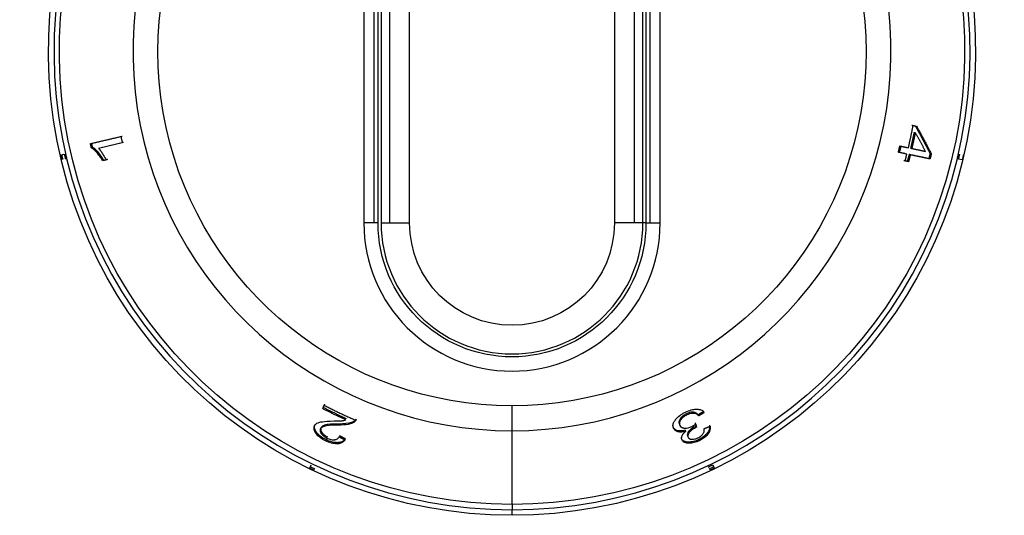
# Model space of a CAD drawing. Extents: x 478 to 2426, y 95 to 2448.
# Drawn here: x 1078 to 1147, y 2127 to 2162 of the extents above; entities that cross this region are included whole.
import ezdxf

# ---------------------------------------------------------------- set-up
doc = ezdxf.new("R2010")
doc.units = 0
doc.header["$LTSCALE"] = 10
doc.layers.add('Moffat_Details', color=160, linetype='CONTINUOUS')

msp = doc.modelspace()

# ---------------------------------------------------------------- linework, layer by layer
at = {"layer": 'Moffat_Details', "true_color": 0x000000}
for p, q in [((1103.011, 2186.775), (1103.011, 2147.775)), ((1103.609, 2186.775), (1103.609, 2147.775)), ((1105.01, 2147.775), (1105.01, 2186.775)), ((1119.369, 2186.775), (1119.369, 2147.775)), ((1120.771, 2147.775), (1120.771, 2186.775)), ((1121.369, 2147.775), (1121.369, 2186.775)), ((1101.801, 2182.321), (1101.801, 2147.775)), ((1102.501, 2182.321), (1102.501, 2147.775)), ((1102.8, 2147.775), (1102.8, 2182.321)), ((1121.579, 2182.321), (1121.579, 2147.775)), ((1121.878, 2147.775), (1121.878, 2182.321)), ((1122.579, 2147.775), (1122.579, 2182.321)), ((1140.315, 2154.608), (1140.556, 2154.558)), ((1082.633, 2153.334), (1084.766, 2153.834)), ((1084.867, 2153.39), (1083.205, 2153)), ((1084.953, 2153.41), (1083.291, 2153.02)), ((1084.766, 2153.834), (1084.852, 2153.854)), ((1139.877, 2152.602), (1139.366, 2152.709)), ((1139.473, 2153.151), (1139.984, 2153.044)), ((1139.877, 2152.602), (1139.791, 2152.622)), ((1140.225, 2152.994), (1141.188, 2152.792)), ((1080.543, 2152.532), (1080.798, 2152.592)), ((1083.737, 2152.194), (1083.484, 2152.134)), ((1139.995, 2152.066), (1139.754, 2152.117)), ((1140.118, 2152.551), (1140.032, 2152.571)), ((1143.757, 2152.192), (1143.502, 2152.252)), ((1121.579, 2147.775), (1121.369, 2147.775)), ((1098.917, 2134.755), (1099.029, 2134.988)), ((1101.262, 2134.003), (1101.224, 2133.924)), ((1098.762, 2133.337), (1098.8, 2133.416)), ((1125.061, 2133.406), (1125.023, 2133.485)), ((1125.125, 2133.433), (1125.087, 2133.513)), ((1112.19, 2128.04), (1112.19, 2133.202)), ((1124.379, 2133.173), (1124.34, 2133.253)), ((1099.111, 2132.499), (1099.15, 2132.579)), ((1125.329, 2132.508), (1125.291, 2132.587)), ((1098.004, 2130.573), (1098.118, 2130.81)), ((1126.262, 2130.81), (1126.375, 2130.573)), ((1126.375, 2130.573), (1126.332, 2130.664)), ((1112.19, 2127.275), (1112.19, 2127.664))]:
    msp.add_line(p, q, dxfattribs=at)
at = {"layer": 'Moffat_Details', "true_color": 0x000000, "extrusion": (0, 0, -1)}
for centre, radius, start, end in [((-1112.19, 2159.775), 32.5, 270, 73.03206), ((-1112.19, 2159.775), 32.5, 106.96794, 270), ((-1112.19, 2159.775), 31.736, 270, 72.61616), ((-1112.19, 2159.775), 31.736, 107.38384, 270), ((-1112.19, 2159.775), 24.824, 270, 65.25905), ((-1112.19, 2159.775), 24.824, 114.74095, 270), ((-1112.19, 2159.775), 32.365, 346.4902, 347.1098), ((-1112.19, 2147.775), 9.389, 180, 0), ((-1112.19, 2147.775), 7.179, 180, 0), ((-1112.19, 2159.775), 32.465, 295.29115, 295.90885), ((-1112.19, 2159.775), 32.365, 295.2902, 295.9098), ((-1112.19, 2159.775), 32.365, 244.0902, 244.7098), ((-1112.19, 2159.775), 32.465, 244.09115, 244.70885)]:
    msp.add_arc(centre, radius, start, end, dxfattribs=at)
at = {"layer": 'Moffat_Details', "true_color": 0x000000}
for centre, radius, start, end in [((1112.19, 2159.775), 32.112, 106.68199, 270), ((1112.19, 2159.775), 32.112, 270, 73.31801), ((1112.19, 2159.775), 26.573, 112.30218, 270), ((1112.19, 2159.775), 26.573, 270, 67.69782), ((1112.19, 2147.775), 10.389, 180, 0), ((1112.19, 2147.775), 9.179, 180, 0), ((1112.19, 2159.775), 32.203, 295.28864, 295.91136)]:
    msp.add_arc(centre, radius, start, end, dxfattribs=at)
for points, weights in [([(1139.984, 2153.044), (1140.166, 2153.823), (1140.315, 2154.608)], [1, 0.999787151814, 1]), ([(1140.385, 2154.141), (1140.27, 2153.576), (1140.139, 2153.014)], [1, 0.999890387058, 1]), ([(1140.471, 2154.121), (1140.356, 2153.556), (1140.225, 2152.994)], [1, 0.999891042709, 1]), ([(1140.229, 2154.628), (1140.349, 2154.603), (1140.47, 2154.578)], [1.00192642212, 1.00195980072, 1.00197458267]), ([(1140.47, 2154.578), (1140.992, 2153.63), (1141.504, 2152.643)], [1.00054907799, 1.00056684017, 1.00042688847]), ([(1141.188, 2152.792), (1140.832, 2153.466), (1140.471, 2154.121)], [1.00000214577, 1.00004267693, 1]), ([(1140.556, 2154.558), (1141.078, 2153.61), (1141.59, 2152.623)], [1, 1.00007975101, 1.00000274181]), ([(1082.698, 2153.046), (1082.665, 2153.19), (1082.633, 2153.334)], [1, 0.999993503094, 1]), ([(1082.719, 2153.354), (1083.826, 2153.613), (1084.852, 2153.854)], [1.00156414509, 1.00233733654, 1.00168681145]), ([(1082.784, 2153.066), (1082.751, 2153.21), (1082.719, 2153.354)], [1, 0.999993443489, 1]), ([(1084.766, 2153.834), (1084.815, 2153.612), (1084.867, 2153.39)], [1, 0.999982059002, 1]), ([(1139.28, 2152.729), (1139.334, 2152.95), (1139.387, 2153.171)], [1, 0.999981999397, 1]), ([(1139.791, 2152.622), (1139.533, 2152.676), (1139.28, 2152.729)], [1.00192594528, 1.00185525417, 1.00169897079]), ([(1139.366, 2152.709), (1139.42, 2152.93), (1139.473, 2153.151)], [1, 0.999982118607, 1]), ([(1139.387, 2153.171), (1139.64, 2153.118), (1139.898, 2153.064)], [1.00169527531, 1.00185227394, 1.0019235611]), ([(1140.139, 2153.014), (1140.613, 2152.915), (1141.102, 2152.812)], [1.00197148323, 1.00202894211, 1.0018030405]), ([(1141.504, 2152.643), (1141.462, 2152.462), (1141.417, 2152.282)], [1, 0.999989688396, 1]), ([(1141.59, 2152.623), (1141.547, 2152.442), (1141.503, 2152.262)], [1, 0.999989748001, 1]), ([(1080.623, 2152.192), (1080.582, 2152.362), (1080.543, 2152.532)], [1, 0.999985456467, 1]), ([(1080.798, 2152.592), (1080.837, 2152.422), (1080.878, 2152.252)], [1, 0.999985218048, 1]), ([(1083.823, 2152.214), (1083.697, 2152.184), (1083.57, 2152.154)], [1.00193691254, 1.00190627575, 1.00185620785]), ([(1139.909, 2152.086), (1139.788, 2152.112), (1139.668, 2152.137)], [1.00197649002, 1.00196266174, 1.00193023682]), ([(1139.754, 2152.117), (1139.817, 2152.359), (1139.877, 2152.602)], [1, 0.999979138374, 1]), ([(1140.032, 2152.571), (1139.972, 2152.328), (1139.909, 2152.086)], [1, 0.999979376793, 1]), ([(1140.118, 2152.551), (1140.058, 2152.308), (1139.995, 2152.066)], [1, 0.999979496002, 1]), ([(1141.417, 2152.282), (1140.708, 2152.43), (1140.032, 2152.571)], [1.00155711174, 1.00205349922, 1.00197315216]), ([(1141.503, 2152.262), (1140.794, 2152.41), (1140.118, 2152.551)], [1.000010252, 1.00029122829, 1]), ([(1143.502, 2152.252), (1143.543, 2152.422), (1143.582, 2152.592)], [1, 0.999985218048, 1]), ([(1143.837, 2152.532), (1143.798, 2152.362), (1143.757, 2152.192)], [1, 0.999985456467, 1]), ([(1102.501, 2147.775), (1102.21, 2147.775), (1101.801, 2147.775)], [0.856625199318, 0.856625199318, 1]), ([(1102.8, 2147.775), (1102.793, 2147.775), (1102.501, 2147.775)], [1, 0.856625199318, 0.856625199318]), ([(1103.011, 2147.775), (1103.025, 2147.775), (1103.609, 2147.775)], [1, 0.856625199318, 0.856625199318]), ([(1103.609, 2147.775), (1104.192, 2147.775), (1105.01, 2147.775)], [0.856625199318, 0.856625199318, 1]), ([(1120.771, 2147.775), (1120.187, 2147.775), (1119.369, 2147.775)], [0.856625199318, 0.856625199318, 1]), ([(1121.369, 2147.775), (1121.355, 2147.775), (1120.771, 2147.775)], [1, 0.856625199318, 0.856625199318]), ([(1121.579, 2147.775), (1121.586, 2147.775), (1121.878, 2147.775)], [1, 0.856625199318, 0.856625199318]), ([(1121.878, 2147.775), (1122.17, 2147.775), (1122.579, 2147.775)], [0.856625199318, 0.856625199318, 1]), ([(1100.544, 2133.962), (1099.721, 2134.339), (1098.917, 2134.755)], [1, 0.999721646309, 1]), ([(1098.955, 2134.835), (1099.011, 2134.952), (1099.067, 2135.068)], [1.00182855129, 1.00177073479, 1.00169193745]), ([(1100.583, 2134.041), (1099.759, 2134.418), (1098.955, 2134.835)], [1, 0.99971985817, 1]), ([(1099.029, 2134.988), (1100.112, 2134.426), (1101.23, 2133.938)], [1, 0.999485254288, 1]), ([(1112.19, 2133.202), (1112.19, 2133.773), (1112.19, 2134.951)], [0.870412528515, 0.803864717484, 1]), ([(1125.632, 2134.562), (1125.44, 2134.441), (1125.246, 2134.323)], [1, 0.99998319149, 1]), ([(1125.671, 2134.482), (1125.478, 2134.362), (1125.284, 2134.244)], [1, 0.999983251095, 1]), ([(1125.087, 2133.513), (1125.055, 2133.499), (1125.023, 2133.485)], [1, 0.999999642372, 1]), ([(1125.032, 2133.748), (1125.059, 2133.631), (1125.087, 2133.513)], [1.00193214417, 1.00192725658, 1.00190639496]), ([(1125.07, 2133.669), (1125.097, 2133.551), (1125.125, 2133.433)], [1, 1.00000882149, 1.00000178814]), ([(1125.66, 2133.354), (1125.872, 2133.434), (1126.083, 2133.517)], [1, 0.999984502792, 1]), ([(1100.064, 2132.783), (1100.27, 2132.673), (1100.477, 2132.566)], [1, 0.999983251095, 1]), ([(1100.102, 2132.862), (1100.308, 2132.753), (1100.515, 2132.646)], [1, 0.999983131886, 1]), ([(1112.19, 2128.04), (1112.19, 2127.677), (1112.19, 2127.664)], [0.870412528515, 0.902020037174, 0.992885053158])]:
    msp.add_rational_spline(points, weights, degree=2, dxfattribs=at)
for points, knots in [([(1083.484, 2152.134), (1083.452, 2152.19), (1083.418, 2152.246), (1083.383, 2152.301), (1083.35, 2152.353), (1083.316, 2152.406), (1083.28, 2152.457), (1083.246, 2152.505), (1083.21, 2152.554), (1083.173, 2152.602), (1083.14, 2152.643), (1083.108, 2152.682), (1083.076, 2152.718), (1083.068, 2152.728), (1083.059, 2152.737), (1083.051, 2152.747), (1083.03, 2152.77), (1083.008, 2152.794), (1082.985, 2152.818), (1082.963, 2152.841), (1082.939, 2152.864), (1082.915, 2152.887), (1082.904, 2152.897), (1082.893, 2152.907), (1082.882, 2152.916), (1082.867, 2152.93), (1082.851, 2152.943), (1082.834, 2152.957), (1082.82, 2152.968), (1082.805, 2152.979), (1082.79, 2152.99), (1082.782, 2152.995), (1082.773, 2153.001), (1082.763, 2153.008), (1082.754, 2153.014), (1082.743, 2153.021), (1082.731, 2153.028), (1082.721, 2153.034), (1082.71, 2153.04), (1082.698, 2153.046)], [0, 0, 0, 0, 0.0219882, 0.0219882, 0.0219882, 0.0439764, 0.0439764, 0.0439764, 0.0659647, 0.0659647, 0.0659647, 0.0833475, 0.0833475, 0.0833475, 0.0879529, 0.0879529, 0.0879529, 0.0969194, 0.0969194, 0.0969194, 0.1058859, 0.1058859, 0.1058859, 0.1099411, 0.1099411, 0.1099411, 0.1159085, 0.1159085, 0.1159085, 0.1209352, 0.1209352, 0.1209352, 0.1247316, 0.1247316, 0.1247316, 0.1285279, 0.1285279, 0.1285279, 0.1319293, 0.1319293, 0.1319293, 0.1319293]), ([(1083.57, 2152.154), (1083.384, 2152.477), (1083.218, 2152.684), (1082.988, 2152.926), (1082.885, 2153.016), (1082.784, 2153.066)], [-0.1349833, -0.1349833, -0.1349833, -0.1349833, -0.0578422, -0.0578422, 0, 0, 0, 0]), ([(1083.205, 2153), (1083.223, 2152.981), (1083.241, 2152.96), (1083.258, 2152.94), (1083.273, 2152.922), (1083.287, 2152.904), (1083.301, 2152.887), (1083.323, 2152.858), (1083.346, 2152.829), (1083.367, 2152.799), (1083.377, 2152.786), (1083.387, 2152.772), (1083.396, 2152.758), (1083.424, 2152.719), (1083.452, 2152.678), (1083.481, 2152.633), (1083.483, 2152.63), (1083.485, 2152.627), (1083.487, 2152.624), (1083.511, 2152.588), (1083.535, 2152.55), (1083.558, 2152.512), (1083.564, 2152.503), (1083.569, 2152.494), (1083.575, 2152.485), (1083.592, 2152.457), (1083.609, 2152.428), (1083.627, 2152.398), (1083.637, 2152.379), (1083.648, 2152.36), (1083.659, 2152.341), (1083.668, 2152.325), (1083.678, 2152.307), (1083.688, 2152.289), (1083.698, 2152.27), (1083.708, 2152.25), (1083.719, 2152.228), (1083.725, 2152.217), (1083.731, 2152.205), (1083.737, 2152.194)], [0, 0, 0, 0, 0.010241, 0.010241, 0.010241, 0.0188982, 0.0188982, 0.0188982, 0.0319013, 0.0319013, 0.0319013, 0.0377964, 0.0377964, 0.0377964, 0.0554286, 0.0554286, 0.0554286, 0.0566946, 0.0566946, 0.0566946, 0.071985, 0.071985, 0.071985, 0.0755927, 0.0755927, 0.0755927, 0.0872527, 0.0872527, 0.0872527, 0.0944909, 0.0944909, 0.0944909, 0.1019766, 0.1019766, 0.1019766, 0.1094624, 0.1094624, 0.1094624, 0.1133891, 0.1133891, 0.1133891, 0.1133891]), ([(1124.354, 2134.511), (1124.487, 2134.574), (1124.621, 2134.626), (1124.754, 2134.662), (1124.878, 2134.695), (1124.994, 2134.712), (1125.101, 2134.715), (1125.116, 2134.715), (1125.13, 2134.715), (1125.144, 2134.715), (1125.174, 2134.715), (1125.205, 2134.714), (1125.235, 2134.711), (1125.266, 2134.708), (1125.297, 2134.704), (1125.327, 2134.698), (1125.359, 2134.691), (1125.389, 2134.683), (1125.42, 2134.672), (1125.426, 2134.67), (1125.433, 2134.667), (1125.439, 2134.664), (1125.511, 2134.636), (1125.569, 2134.596), (1125.615, 2134.549), (1125.636, 2134.528), (1125.654, 2134.505), (1125.671, 2134.482)], [0, 0, 0, 0, 0.0441098, 0.0441098, 0.0441098, 0.0851209, 0.0851209, 0.0851209, 0.0905128, 0.0905128, 0.0905128, 0.1015874, 0.1015874, 0.1015874, 0.1127455, 0.1127455, 0.1127455, 0.1240264, 0.1240264, 0.1240264, 0.1264783, 0.1264783, 0.1264783, 0.1535274, 0.1535274, 0.1535274, 0.1656043, 0.1656043, 0.1656043, 0.1656043]), ([(1101.269, 2134.017), (1101.248, 2133.965), (1101.208, 2133.922), (1101.085, 2133.833), (1100.996, 2133.799), (1100.724, 2133.707), (1100.383, 2133.681), (1100.061, 2133.677)], [-0.1778316, -0.1778316, -0.1778316, -0.1778316, -0.1547881, -0.1547881, -0.1223919, -0.1223919, 0, 0, 0, 0]), ([(1123.522, 2133.376), (1123.485, 2133.455), (1123.469, 2133.542), (1123.484, 2133.638), (1123.487, 2133.654), (1123.49, 2133.67), (1123.494, 2133.687), (1123.506, 2133.73), (1123.522, 2133.771), (1123.542, 2133.811), (1123.559, 2133.844), (1123.579, 2133.877), (1123.599, 2133.908), (1123.614, 2133.928), (1123.628, 2133.949), (1123.643, 2133.968), (1123.65, 2133.977), (1123.657, 2133.986), (1123.665, 2133.995), (1123.743, 2134.091), (1123.84, 2134.185), (1123.96, 2134.275), (1124.018, 2134.319), (1124.08, 2134.36), (1124.145, 2134.398), (1124.212, 2134.439), (1124.282, 2134.476), (1124.354, 2134.511)], [0, 0, 0, 0, 0.0537122, 0.0537122, 0.0537122, 0.0626183, 0.0626183, 0.0626183, 0.0856204, 0.0856204, 0.0856204, 0.1050254, 0.1050254, 0.1050254, 0.1180971, 0.1180971, 0.1180971, 0.1241916, 0.1241916, 0.1241916, 0.1911274, 0.1911274, 0.1911274, 0.2233393, 0.2233393, 0.2233393, 0.2566636, 0.2566636, 0.2566636, 0.2566636]), ([(1124.418, 2134.394), (1124.377, 2134.374), (1124.336, 2134.353), (1124.26, 2134.307), (1124.224, 2134.282), (1124.12, 2134.203), (1124.062, 2134.146), (1123.973, 2134.035), (1123.924, 2133.963), (1123.881, 2133.796), (1123.892, 2133.723), (1123.923, 2133.658)], [-0.1838502, -0.1838502, -0.1838502, -0.1838502, -0.1604816, -0.1604816, -0.1375688, -0.1375688, -0.0890202, -0.0890202, -0.0442652, -0.0442652, 0, 0, 0, 0]), ([(1124.456, 2134.315), (1124.377, 2134.276), (1124.303, 2134.233), (1124.237, 2134.183), (1124.171, 2134.134), (1124.116, 2134.082), (1124.071, 2134.029), (1124.061, 2134.017), (1124.051, 2134.005), (1124.041, 2133.991), (1124.036, 2133.985), (1124.031, 2133.978), (1124.026, 2133.971), (1124.012, 2133.952), (1123.998, 2133.931), (1123.986, 2133.91), (1123.971, 2133.882), (1123.957, 2133.853), (1123.947, 2133.823), (1123.947, 2133.821), (1123.946, 2133.819), (1123.945, 2133.817), (1123.932, 2133.774), (1123.927, 2133.733), (1123.93, 2133.694), (1123.933, 2133.653), (1123.944, 2133.614), (1123.961, 2133.578)], [0, 0, 0, 0, 0.0263892, 0.0263892, 0.0263892, 0.0526901, 0.0526901, 0.0526901, 0.0584204, 0.0584204, 0.0584204, 0.0613213, 0.0613213, 0.0613213, 0.069042, 0.069042, 0.069042, 0.0787148, 0.0787148, 0.0787148, 0.0793127, 0.0793127, 0.0793127, 0.09292, 0.09292, 0.09292, 0.1075579, 0.1075579, 0.1075579, 0.1075579]), ([(1125.246, 2134.323), (1125.185, 2134.385), (1125.107, 2134.445), (1124.952, 2134.495), (1124.892, 2134.505), (1124.765, 2134.503), (1124.703, 2134.494), (1124.564, 2134.458), (1124.491, 2134.429), (1124.418, 2134.394)], [-0.1244318, -0.1244318, -0.1244318, -0.1244318, -0.0725189, -0.0725189, -0.0458543, -0.0458543, -0.024201, -0.024201, 0, 0, 0, 0]), ([(1125.284, 2134.244), (1125.213, 2134.317), (1125.125, 2134.378), (1124.954, 2134.422), (1124.887, 2134.429), (1124.756, 2134.417), (1124.7, 2134.405), (1124.578, 2134.369), (1124.517, 2134.344), (1124.456, 2134.315)], [0, 0, 0, 0, 0.0607377, 0.0607377, 0.091914, 0.091914, 0.113724, 0.113724, 0.1364035, 0.1364035, 0.1364035, 0.1364035]), ([(1099.111, 2132.499), (1098.989, 2132.558), (1098.87, 2132.624), (1098.764, 2132.7), (1098.744, 2132.714), (1098.724, 2132.728), (1098.705, 2132.743), (1098.613, 2132.814), (1098.538, 2132.888), (1098.479, 2132.965), (1098.467, 2132.98), (1098.457, 2132.995), (1098.447, 2133.009), (1098.44, 2133.021), (1098.433, 2133.032), (1098.426, 2133.043), (1098.417, 2133.058), (1098.409, 2133.072), (1098.401, 2133.086), (1098.393, 2133.101), (1098.386, 2133.114), (1098.38, 2133.127), (1098.373, 2133.141), (1098.367, 2133.155), (1098.362, 2133.167), (1098.358, 2133.175), (1098.355, 2133.183), (1098.352, 2133.191), (1098.326, 2133.258), (1098.313, 2133.322), (1098.312, 2133.382), (1098.311, 2133.444), (1098.324, 2133.501), (1098.349, 2133.553)], [0, 0, 0, 0, 0.0407223, 0.0407223, 0.0407223, 0.0484011, 0.0484011, 0.0484011, 0.0852215, 0.0852215, 0.0852215, 0.0924201, 0.0924201, 0.0924201, 0.0979882, 0.0979882, 0.0979882, 0.1056995, 0.1056995, 0.1056995, 0.1136712, 0.1136712, 0.1136712, 0.1224335, 0.1224335, 0.1224335, 0.1288337, 0.1288337, 0.1288337, 0.1881598, 0.1881598, 0.1881598, 0.2502182, 0.2502182, 0.2502182, 0.2502182]), ([(1099.15, 2132.579), (1099.003, 2132.649), (1098.862, 2132.73), (1098.65, 2132.895), (1098.575, 2132.968), (1098.441, 2133.145), (1098.39, 2133.254), (1098.338, 2133.454), (1098.347, 2133.549), (1098.387, 2133.632)], [-0.1869853, -0.1869853, -0.1869853, -0.1869853, -0.1393655, -0.1393655, -0.1035953, -0.1035953, -0.0567984, -0.0567984, 0, 0, 0, 0]), ([(1098.349, 2133.553), (1098.394, 2133.647), (1098.475, 2133.717), (1098.704, 2133.814), (1098.936, 2133.873), (1099.715, 2133.888)], [0, 0, 0, 0, 0.0644354, 0.0644354, 0.1281796, 0.1281796, 0.1281796, 0.1281796]), ([(1098.762, 2133.337), (1098.74, 2133.291), (1098.73, 2133.24), (1098.74, 2133.182), (1098.741, 2133.174), (1098.743, 2133.167), (1098.745, 2133.159), (1098.749, 2133.141), (1098.756, 2133.122), (1098.764, 2133.102), (1098.773, 2133.083), (1098.783, 2133.063), (1098.796, 2133.042), (1098.804, 2133.029), (1098.813, 2133.016), (1098.823, 2133.002), (1098.827, 2132.996), (1098.832, 2132.99), (1098.837, 2132.984), (1098.879, 2132.929), (1098.932, 2132.876), (1098.998, 2132.826), (1099.066, 2132.774), (1099.141, 2132.729), (1099.223, 2132.691)], [0, 0, 0, 0, 0.0311908, 0.0311908, 0.0311908, 0.0353272, 0.0353272, 0.0353272, 0.0448128, 0.0448128, 0.0448128, 0.0540684, 0.0540684, 0.0540684, 0.0598167, 0.0598167, 0.0598167, 0.0623814, 0.0623814, 0.0623814, 0.0849904, 0.0849904, 0.0849904, 0.108127, 0.108127, 0.108127, 0.108127]), ([(1100.023, 2133.598), (1099.741, 2133.594), (1099.404, 2133.586), (1099.036, 2133.529), (1098.96, 2133.498), (1098.838, 2133.434), (1098.788, 2133.392), (1098.762, 2133.337)], [0, 0, 0, 0, 0.1074283, 0.1074283, 0.1772209, 0.1772209, 0.2503235, 0.2503235, 0.2503235, 0.2503235]), ([(1098.8, 2133.416), (1098.786, 2133.389), (1098.778, 2133.358), (1098.775, 2133.326), (1098.773, 2133.296), (1098.776, 2133.263), (1098.785, 2133.229), (1098.792, 2133.207), (1098.8, 2133.186), (1098.81, 2133.166), (1098.818, 2133.149), (1098.827, 2133.133), (1098.837, 2133.117), (1098.845, 2133.105), (1098.853, 2133.093), (1098.861, 2133.082), (1098.869, 2133.071), (1098.876, 2133.062), (1098.883, 2133.053), (1098.924, 2133.002), (1098.975, 2132.952), (1099.037, 2132.905), (1099.104, 2132.854), (1099.18, 2132.809), (1099.261, 2132.77)], [-0.09200891, -0.09200891, -0.09200891, -0.09200891, -0.08158979, -0.08158979, -0.08158979, -0.07194567, -0.07194567, -0.07194567, -0.06571135, -0.06571135, -0.06571135, -0.06028677, -0.06028677, -0.06028677, -0.05587162, -0.05587162, -0.05587162, -0.05168776, -0.05168776, -0.05168776, -0.02693126, -0.02693126, -0.02693126, 0, 0, 0, 0]), ([(1100.061, 2133.677), (1099.815, 2133.674), (1099.515, 2133.667), (1099.218, 2133.632), (1099.058, 2133.61), (1098.875, 2133.513), (1098.826, 2133.471), (1098.8, 2133.416)], [-0.3276106, -0.3276106, -0.3276106, -0.3276106, -0.1112065, -0.1112065, -0.0372231, -0.0372231, 0, 0, 0, 0]), ([(1099.715, 2133.888), (1099.83, 2133.889), (1100.146, 2133.894), (1100.331, 2133.913), (1100.443, 2133.925), (1100.544, 2133.962)], [0, 0, 0, 0, 0.04394812, 0.04394812, 0.05545319, 0.05545319, 0.05545319, 0.05545319]), ([(1101.23, 2133.938), (1101.206, 2133.878), (1101.157, 2133.829), (1101.017, 2133.739), (1100.91, 2133.689), (1100.507, 2133.615), (1100.255, 2133.601), (1100.023, 2133.598)], [0, 0, 0, 0, 0.0399956, 0.0399956, 0.0893639, 0.0893639, 0.1397996, 0.1397996, 0.1397996, 0.1397996]), ([(1124.34, 2133.253), (1124.271, 2133.232), (1124.203, 2133.215), (1124.059, 2133.192), (1124.001, 2133.19), (1123.857, 2133.194), (1123.772, 2133.216), (1123.626, 2133.283), (1123.539, 2133.341), (1123.484, 2133.456)], [-0.2072348, -0.2072348, -0.2072348, -0.2072348, -0.1814849, -0.1814849, -0.1515695, -0.1515695, -0.0785524, -0.0785524, 0, 0, 0, 0]), ([(1124.379, 2133.173), (1124.271, 2133.141), (1124.167, 2133.119), (1124.07, 2133.113), (1124.055, 2133.112), (1124.04, 2133.111), (1124.024, 2133.111), (1124.018, 2133.111), (1124.012, 2133.111), (1124.006, 2133.111), (1123.98, 2133.112), (1123.953, 2133.113), (1123.925, 2133.117), (1123.898, 2133.12), (1123.87, 2133.125), (1123.842, 2133.132), (1123.83, 2133.135), (1123.817, 2133.139), (1123.803, 2133.144), (1123.79, 2133.148), (1123.777, 2133.153), (1123.764, 2133.158), (1123.752, 2133.163), (1123.739, 2133.169), (1123.726, 2133.175), (1123.722, 2133.177), (1123.718, 2133.179), (1123.714, 2133.181), (1123.699, 2133.189), (1123.684, 2133.198), (1123.669, 2133.208), (1123.663, 2133.212), (1123.656, 2133.216), (1123.65, 2133.221), (1123.592, 2133.264), (1123.551, 2133.317), (1123.522, 2133.376)], [0, 0, 0, 0, 0.03456523, 0.03456523, 0.03456523, 0.03971248, 0.03971248, 0.03971248, 0.04158404, 0.04158404, 0.04158404, 0.04944288, 0.04944288, 0.04944288, 0.05679751, 0.05679751, 0.05679751, 0.05990516, 0.05990516, 0.05990516, 0.06265456, 0.06265456, 0.06265456, 0.06519367, 0.06519367, 0.06519367, 0.06598316, 0.06598316, 0.06598316, 0.06895836, 0.06895836, 0.06895836, 0.07020861, 0.07020861, 0.07020861, 0.08205698, 0.08205698, 0.08205698, 0.08205698]), ([(1123.961, 2133.578), (1123.984, 2133.53), (1124.019, 2133.487), (1124.069, 2133.454), (1124.082, 2133.445), (1124.096, 2133.437), (1124.11, 2133.43), (1124.133, 2133.42), (1124.156, 2133.412), (1124.179, 2133.406), (1124.199, 2133.4), (1124.22, 2133.396), (1124.24, 2133.393), (1124.255, 2133.391), (1124.269, 2133.39), (1124.283, 2133.389), (1124.297, 2133.388), (1124.31, 2133.387), (1124.323, 2133.387), (1124.393, 2133.386), (1124.469, 2133.393), (1124.55, 2133.413), (1124.59, 2133.422), (1124.63, 2133.435), (1124.671, 2133.449), (1124.713, 2133.465), (1124.754, 2133.482), (1124.795, 2133.502)], [0, 0, 0, 0, 0.0331161, 0.0331161, 0.0331161, 0.0414916, 0.0414916, 0.0414916, 0.0540347, 0.0540347, 0.0540347, 0.0653133, 0.0653133, 0.0653133, 0.0735768, 0.0735768, 0.0735768, 0.0817315, 0.0817315, 0.0817315, 0.1266121, 0.1266121, 0.1266121, 0.1485636, 0.1485636, 0.1485636, 0.1714103, 0.1714103, 0.1714103, 0.1714103]), ([(1125.023, 2133.485), (1124.97, 2133.459), (1124.917, 2133.431), (1124.867, 2133.401), (1124.82, 2133.374), (1124.776, 2133.344), (1124.735, 2133.313), (1124.704, 2133.289), (1124.677, 2133.266), (1124.653, 2133.245), (1124.633, 2133.226), (1124.615, 2133.208), (1124.6, 2133.191), (1124.59, 2133.181), (1124.581, 2133.17), (1124.573, 2133.161), (1124.572, 2133.159), (1124.57, 2133.157), (1124.569, 2133.155), (1124.525, 2133.101), (1124.497, 2133.048), (1124.484, 2132.998), (1124.471, 2132.949), (1124.474, 2132.904), (1124.487, 2132.864), (1124.49, 2132.853), (1124.495, 2132.843), (1124.499, 2132.833)], [-0.1053398, -0.1053398, -0.1053398, -0.1053398, -0.0930597, -0.0930597, -0.0930597, -0.0816765, -0.0816765, -0.0816765, -0.0730096, -0.0730096, -0.0730096, -0.0655359, -0.0655359, -0.0655359, -0.0608413, -0.0608413, -0.0608413, -0.0599149, -0.0599149, -0.0599149, -0.0331537, -0.0331537, -0.0331537, -0.0069944, -0.0069944, -0.0069944, 0, 0, 0, 0]), ([(1125.061, 2133.406), (1124.962, 2133.357), (1124.866, 2133.303), (1124.782, 2133.24), (1124.741, 2133.21), (1124.708, 2133.181), (1124.68, 2133.155), (1124.665, 2133.14), (1124.652, 2133.127), (1124.641, 2133.115), (1124.63, 2133.103), (1124.621, 2133.092), (1124.613, 2133.083), (1124.613, 2133.082), (1124.612, 2133.082), (1124.612, 2133.081), (1124.611, 2133.08), (1124.61, 2133.08), (1124.61, 2133.079), (1124.565, 2133.024), (1124.536, 2132.971), (1124.523, 2132.92), (1124.51, 2132.872), (1124.512, 2132.828), (1124.524, 2132.787), (1124.528, 2132.776), (1124.532, 2132.764), (1124.538, 2132.753)], [0, 0, 0, 0, 0.0331584, 0.0331584, 0.0331584, 0.0496068, 0.0496068, 0.0496068, 0.0588118, 0.0588118, 0.0588118, 0.067459, 0.067459, 0.067459, 0.0680168, 0.0680168, 0.0680168, 0.0687056, 0.0687056, 0.0687056, 0.1202342, 0.1202342, 0.1202342, 0.1696262, 0.1696262, 0.1696262, 0.1842247, 0.1842247, 0.1842247, 0.1842247]), ([(1124.795, 2133.502), (1124.811, 2133.509), (1124.827, 2133.518), (1124.844, 2133.527), (1124.86, 2133.535), (1124.875, 2133.544), (1124.891, 2133.553), (1124.907, 2133.562), (1124.922, 2133.571), (1124.937, 2133.581), (1124.952, 2133.59), (1124.967, 2133.599), (1124.982, 2133.609), (1124.997, 2133.619), (1125.012, 2133.629), (1125.027, 2133.639), (1125.041, 2133.649), (1125.055, 2133.659), (1125.07, 2133.669)], [0, 0, 0, 0, 0.00538317, 0.00538317, 0.00538317, 0.01076635, 0.01076635, 0.01076635, 0.01614952, 0.01614952, 0.01614952, 0.0215327, 0.0215327, 0.0215327, 0.02691587, 0.02691587, 0.02691587, 0.03229904, 0.03229904, 0.03229904, 0.03229904]), ([(1125.228, 2132.704), (1125.273, 2132.726), (1125.317, 2132.75), (1125.358, 2132.777), (1125.372, 2132.786), (1125.386, 2132.795), (1125.399, 2132.805), (1125.435, 2132.83), (1125.468, 2132.858), (1125.499, 2132.888), (1125.511, 2132.9), (1125.523, 2132.913), (1125.535, 2132.926), (1125.549, 2132.942), (1125.564, 2132.96), (1125.577, 2132.979), (1125.579, 2132.981), (1125.581, 2132.983), (1125.582, 2132.986), (1125.596, 2133.005), (1125.609, 2133.026), (1125.621, 2133.048), (1125.631, 2133.068), (1125.64, 2133.089), (1125.647, 2133.111), (1125.653, 2133.126), (1125.657, 2133.142), (1125.66, 2133.158), (1125.665, 2133.178), (1125.668, 2133.199), (1125.67, 2133.221), (1125.671, 2133.234), (1125.671, 2133.247), (1125.671, 2133.26), (1125.67, 2133.281), (1125.669, 2133.303), (1125.665, 2133.327), (1125.663, 2133.336), (1125.662, 2133.345), (1125.66, 2133.354)], [0, 0, 0, 0, 0.0152351, 0.0152351, 0.0152351, 0.0204765, 0.0204765, 0.0204765, 0.0350602, 0.0350602, 0.0350602, 0.040953, 0.040953, 0.040953, 0.050573, 0.050573, 0.050573, 0.0516597, 0.0516597, 0.0516597, 0.0614295, 0.0614295, 0.0614295, 0.0736557, 0.0736557, 0.0736557, 0.0819061, 0.0819061, 0.0819061, 0.0950443, 0.0950443, 0.0950443, 0.1023826, 0.1023826, 0.1023826, 0.1173315, 0.1173315, 0.1173315, 0.1228591, 0.1228591, 0.1228591, 0.1228591]), ([(1126.045, 2133.596), (1126.054, 2133.532), (1126.056, 2133.462), (1126.044, 2133.389), (1126.039, 2133.362), (1126.033, 2133.334), (1126.025, 2133.306), (1126.015, 2133.274), (1126.004, 2133.244), (1125.991, 2133.216), (1125.975, 2133.181), (1125.958, 2133.149), (1125.94, 2133.121), (1125.929, 2133.103), (1125.918, 2133.087), (1125.907, 2133.072), (1125.899, 2133.06), (1125.89, 2133.048), (1125.882, 2133.038), (1125.88, 2133.036), (1125.878, 2133.033), (1125.876, 2133.031), (1125.812, 2132.95), (1125.733, 2132.872), (1125.637, 2132.798), (1125.533, 2132.717), (1125.417, 2132.648), (1125.291, 2132.587)], [-0.1283345, -0.1283345, -0.1283345, -0.1283345, -0.1124543, -0.1124543, -0.1124543, -0.1066337, -0.1066337, -0.1066337, -0.0998665, -0.0998665, -0.0998665, -0.0914563, -0.0914563, -0.0914563, -0.0859813, -0.0859813, -0.0859813, -0.0815101, -0.0815101, -0.0815101, -0.0803236, -0.0803236, -0.0803236, -0.0417205, -0.0417205, -0.0417205, 0, 0, 0, 0]), ([(1126.083, 2133.517), (1126.099, 2133.408), (1126.092, 2133.285), (1125.989, 2133.04), (1125.918, 2132.949), (1125.789, 2132.81), (1125.714, 2132.744), (1125.535, 2132.617), (1125.435, 2132.559), (1125.329, 2132.508)], [0, 0, 0, 0, 0.0650506, 0.0650506, 0.1215342, 0.1215342, 0.1772069, 0.1772069, 0.2360074, 0.2360074, 0.2360074, 0.2360074]), ([(1100.515, 2132.646), (1100.484, 2132.601), (1100.448, 2132.558), (1100.403, 2132.52), (1100.367, 2132.49), (1100.327, 2132.462), (1100.28, 2132.439), (1100.275, 2132.436), (1100.269, 2132.434), (1100.263, 2132.431), (1100.229, 2132.415), (1100.194, 2132.403), (1100.16, 2132.394), (1100.126, 2132.385), (1100.092, 2132.379), (1100.061, 2132.375), (1100.039, 2132.372), (1100.018, 2132.37), (1099.998, 2132.369), (1099.99, 2132.369), (1099.983, 2132.369), (1099.976, 2132.368), (1099.97, 2132.368), (1099.965, 2132.368), (1099.96, 2132.368), (1099.85, 2132.366), (1099.731, 2132.38), (1099.604, 2132.411), (1099.452, 2132.448), (1099.299, 2132.507), (1099.15, 2132.579)], [-0.1487839, -0.1487839, -0.1487839, -0.1487839, -0.1335844, -0.1335844, -0.1335844, -0.1214218, -0.1214218, -0.1214218, -0.119979, -0.119979, -0.119979, -0.111133, -0.111133, -0.111133, -0.102093, -0.102093, -0.102093, -0.0956196, -0.0956196, -0.0956196, -0.093053, -0.093053, -0.093053, -0.091112, -0.091112, -0.091112, -0.0495609, -0.0495609, -0.0495609, 0, 0, 0, 0]), ([(1099.223, 2132.691), (1099.306, 2132.651), (1099.391, 2132.618), (1099.476, 2132.597), (1099.551, 2132.579), (1099.621, 2132.57), (1099.687, 2132.571), (1099.703, 2132.571), (1099.718, 2132.571), (1099.732, 2132.572), (1099.735, 2132.572), (1099.738, 2132.572), (1099.74, 2132.573), (1099.76, 2132.574), (1099.777, 2132.576), (1099.793, 2132.579), (1099.809, 2132.582), (1099.824, 2132.586), (1099.837, 2132.589), (1099.85, 2132.593), (1099.862, 2132.597), (1099.872, 2132.601), (1099.877, 2132.603), (1099.882, 2132.605), (1099.887, 2132.607), (1099.928, 2132.625), (1099.962, 2132.649), (1099.99, 2132.677), (1100.022, 2132.708), (1100.046, 2132.744), (1100.064, 2132.783)], [0, 0, 0, 0, 0.0277853, 0.0277853, 0.0277853, 0.0524189, 0.0524189, 0.0524189, 0.0584898, 0.0584898, 0.0584898, 0.0596098, 0.0596098, 0.0596098, 0.0680373, 0.0680373, 0.0680373, 0.0764619, 0.0764619, 0.0764619, 0.0848819, 0.0848819, 0.0848819, 0.0888385, 0.0888385, 0.0888385, 0.1258478, 0.1258478, 0.1258478, 0.1682808, 0.1682808, 0.1682808, 0.1682808]), ([(1125.291, 2132.587), (1125.165, 2132.527), (1125.038, 2132.479), (1124.781, 2132.418), (1124.662, 2132.406), (1124.437, 2132.412), (1124.338, 2132.431), (1124.168, 2132.509), (1124.109, 2132.571), (1124.073, 2132.644)], [-0.1786692, -0.1786692, -0.1786692, -0.1786692, -0.1367317, -0.1367317, -0.0946212, -0.0946212, -0.0506031, -0.0506031, 0, 0, 0, 0]), ([(1124.111, 2132.565), (1124.097, 2132.596), (1124.087, 2132.627), (1124.083, 2132.66), (1124.079, 2132.694), (1124.081, 2132.73), (1124.088, 2132.767), (1124.094, 2132.792), (1124.102, 2132.818), (1124.114, 2132.845), (1124.115, 2132.85), (1124.117, 2132.854), (1124.119, 2132.858), (1124.123, 2132.866), (1124.126, 2132.873), (1124.13, 2132.88), (1124.142, 2132.904), (1124.156, 2132.928), (1124.173, 2132.954), (1124.18, 2132.964), (1124.187, 2132.974), (1124.195, 2132.984), (1124.207, 2133), (1124.221, 2133.017), (1124.237, 2133.035), (1124.249, 2133.05), (1124.262, 2133.064), (1124.277, 2133.079), (1124.288, 2133.091), (1124.3, 2133.103), (1124.314, 2133.116), (1124.318, 2133.119), (1124.322, 2133.123), (1124.326, 2133.126), (1124.332, 2133.132), (1124.339, 2133.139), (1124.348, 2133.147), (1124.357, 2133.154), (1124.367, 2133.163), (1124.379, 2133.173)], [0, 0, 0, 0, 0.0205835, 0.0205835, 0.0205835, 0.0411669, 0.0411669, 0.0411669, 0.0557098, 0.0557098, 0.0557098, 0.0579484, 0.0579484, 0.0579484, 0.0617504, 0.0617504, 0.0617504, 0.0765866, 0.0765866, 0.0765866, 0.0823339, 0.0823339, 0.0823339, 0.0939689, 0.0939689, 0.0939689, 0.1029174, 0.1029174, 0.1029174, 0.1110764, 0.1110764, 0.1110764, 0.1132091, 0.1132091, 0.1132091, 0.118355, 0.118355, 0.118355, 0.1235008, 0.1235008, 0.1235008, 0.1235008]), ([(1124.538, 2132.753), (1124.557, 2132.712), (1124.587, 2132.676), (1124.632, 2132.65), (1124.639, 2132.646), (1124.646, 2132.642), (1124.654, 2132.638), (1124.675, 2132.628), (1124.697, 2132.621), (1124.719, 2132.616), (1124.739, 2132.612), (1124.758, 2132.609), (1124.778, 2132.607), (1124.786, 2132.606), (1124.795, 2132.605), (1124.803, 2132.605), (1124.81, 2132.605), (1124.816, 2132.605), (1124.823, 2132.604), (1124.883, 2132.603), (1124.948, 2132.61), (1125.018, 2132.627), (1125.052, 2132.636), (1125.087, 2132.646), (1125.121, 2132.659), (1125.157, 2132.672), (1125.193, 2132.687), (1125.228, 2132.704)], [0, 0, 0, 0, 0.0279895, 0.0279895, 0.0279895, 0.0323515, 0.0323515, 0.0323515, 0.0440479, 0.0440479, 0.0440479, 0.0545494, 0.0545494, 0.0545494, 0.059044, 0.059044, 0.059044, 0.0626456, 0.0626456, 0.0626456, 0.0963818, 0.0963818, 0.0963818, 0.1127978, 0.1127978, 0.1127978, 0.1298418, 0.1298418, 0.1298418, 0.1298418]), ([(1100.477, 2132.566), (1100.414, 2132.475), (1100.326, 2132.391), (1100.094, 2132.298), (1099.987, 2132.287), (1099.779, 2132.289), (1099.66, 2132.306), (1099.392, 2132.377), (1099.25, 2132.433), (1099.111, 2132.499)], [0, 0, 0, 0, 0.0674138, 0.0674138, 0.1216765, 0.1216765, 0.1840108, 0.1840108, 0.253642, 0.253642, 0.253642, 0.253642]), ([(1125.329, 2132.508), (1125.205, 2132.448), (1125.079, 2132.401), (1124.836, 2132.341), (1124.727, 2132.329), (1124.507, 2132.328), (1124.4, 2132.344), (1124.265, 2132.401), (1124.225, 2132.426), (1124.157, 2132.488), (1124.131, 2132.525), (1124.111, 2132.565)], [0, 0, 0, 0, 0.0414322, 0.0414322, 0.0795282, 0.0795282, 0.1235234, 0.1235234, 0.1474381, 0.1474381, 0.1732011, 0.1732011, 0.1732011, 0.1732011])]:
    msp.add_open_spline(points, degree=3, knots=knots, dxfattribs=at)

doc.saveas('drawing.dxf')
